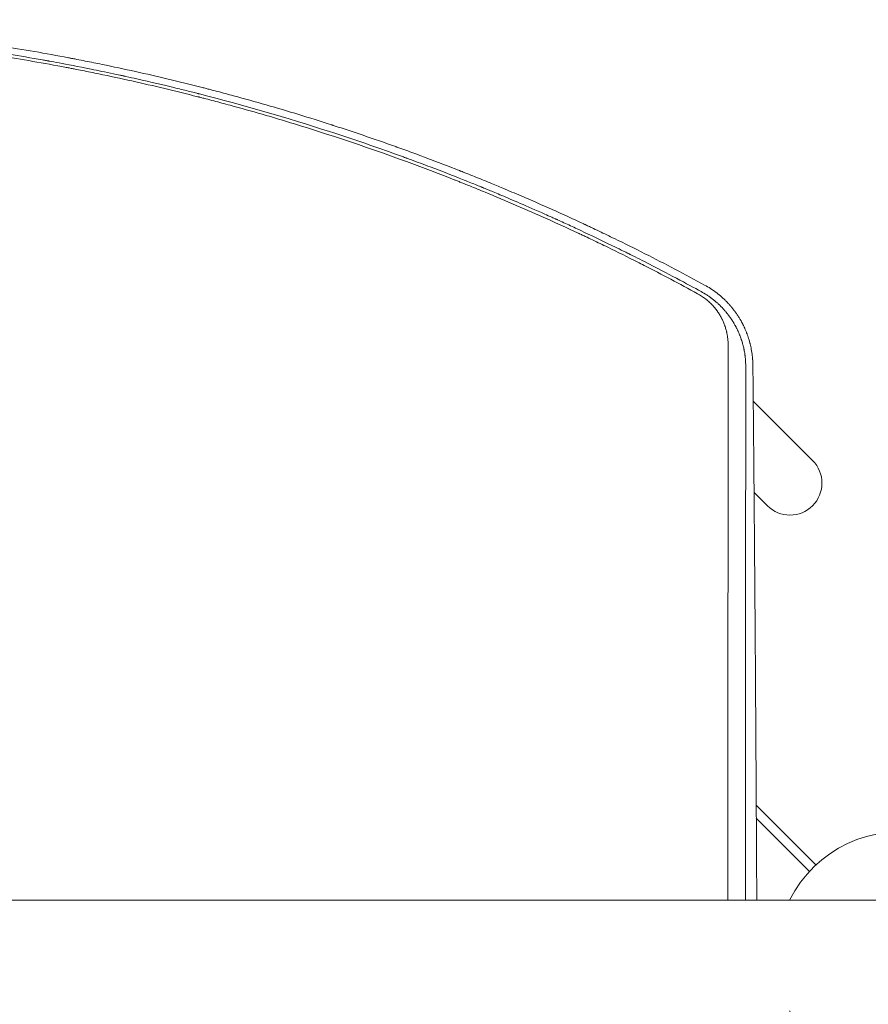
# Model space of a CAD drawing. Units: millimetres. Extents: x -4561 to 5816, y -4087 to 4433.
# Drawn here: x 2544 to 2915, y 1061 to 1491 of the extents above; entities that cross this region are included whole.
import ezdxf

# ---------------------------------------------------------------- set-up
doc = ezdxf.new("R2010")
doc.units = ezdxf.units.MM
doc.header["$LTSCALE"] = 20
doc.layers.add('2d', color=230, linetype='Continuous')

msp = doc.modelspace()

# ---------------------------------------------------------------- linework, layer by layer
at = {"layer": '2d', "lineweight": 0}
for p, q in [((2890.78, 1298.41), (2864.82, 1324.37)), ((2853.81, 1295.79), (2853.81, 1295.79)), ((2870.99, 1278.61), (2865.19, 1284.41)), ((2892.25, 1121.57), (2866.14, 1147.69)), ((2889.42, 1118.75), (2866.17, 1142)), ((2888.84, 1119.34), (2866.17, 1142)), ((2888.84, 1119.34), (2889.42, 1118.75)), ((2891.66, 1122.16), (2891.66, 1122.16)), ((2928.99, 1106.15), (1846.99, 1106.15))]:
    msp.add_line(p, q, dxfattribs=at)
for centre, radius, start, end in [((2880.89, 1288.51), 14, 225, 45), ((2928.99, 1082), 54, 206.5656, 153.4344)]:
    msp.add_arc(centre, radius, start, end, dxfattribs=at)
for points, knots in [([(2755.27, 1417.46), (2753.41, 1418.24), (2751.55, 1419.01), (2747.44, 1420.7), (2744.06, 1422.07), (2740.13, 1423.64), (2738.17, 1424.41), (2737.18, 1424.8), (2736.69, 1424.99), (2736.48, 1425.08), (2736.34, 1425.13), (2736.28, 1425.16), (2731.62, 1426.99), (2727.01, 1428.76), (2720.07, 1431.36), (2716.58, 1432.65), (2712.5, 1434.14), (2710.45, 1434.87), (2709.43, 1435.24), (2708.92, 1435.43), (2708.7, 1435.5), (2708.55, 1435.56), (2708.48, 1435.58), (2703.62, 1437.32), (2698.88, 1438.97), (2691.84, 1441.36), (2689.5, 1442.14), (2686.02, 1443.29), (2684.29, 1443.86), (2682.27, 1444.52), (2681.27, 1444.85), (2680.76, 1445.01), (2680.51, 1445.09), (2680.4, 1445.12), (2680.33, 1445.15), (2680.3, 1445.16), (2670.77, 1448.23), (2661.27, 1451.13), (2647.02, 1455.23), (2639.89, 1457.23), (2631.57, 1459.45), (2627.4, 1460.54), (2625.62, 1461), (2624.43, 1461.31), (2623.83, 1461.46), (2613.76, 1464.03), (2604.19, 1466.31), (2589.69, 1469.53), (2582.41, 1471.09), (2573.86, 1472.81), (2569.57, 1473.65), (2567.42, 1474.07), (2566.35, 1474.27), (2565.88, 1474.36), (2565.58, 1474.42), (2565.42, 1474.45), (2555.33, 1476.36), (2545.46, 1478.06), (2530.76, 1480.37), (2525.89, 1481.1), (2518.6, 1482.12), (2514.96, 1482.62), (2510.73, 1483.18), (2508.91, 1483.41), (2507.71, 1483.56), (2507.11, 1483.64), (2496.82, 1484.93), (2487.06, 1486), (2472.28, 1487.39), (2464.85, 1488.03), (2456.13, 1488.68), (2451.76, 1488.98), (2449.57, 1489.13), (2448.47, 1489.2), (2448, 1489.23), (2447.69, 1489.25), (2447.53, 1489.26), (2442.41, 1489.58), (2434.97, 1489.98), (2426.32, 1490.35), (2422, 1490.51), (2419.84, 1490.58), (2418.76, 1490.62), (2418.3, 1490.63), (2417.99, 1490.64), (2417.84, 1490.65), (2415.19, 1490.73), (2411.46, 1490.83), (2407.13, 1490.93), (2404.96, 1490.97), (2403.88, 1490.98), (2403.34, 1490.99), (2403.11, 1491), (2402.96, 1491), (2402.88, 1491), (2401.54, 1491.02), (2399.66, 1491.05), (2397.5, 1491.07), (2396.43, 1491.08), (2395.89, 1491.08), (2395.62, 1491.09), (2395.49, 1491.09), (2395.42, 1491.09), (2395.39, 1491.09), (2395.38, 1491.09), (2395.37, 1491.09), (2395.36, 1491.09), (2392.17, 1491.11), (2389.69, 1491.12), (2387.91, 1491.12)], [0.2058978, 0.2058978, 0.2058978, 0.2058978, 0.21875, 0.21875, 0.234375, 0.2421875, 0.2460938, 0.2480469, 0.2490234, 0.2495117, 0.2495117, 0.25, 0.25, 0.28125, 0.28125, 0.296875, 0.3046875, 0.3085938, 0.3105469, 0.3115234, 0.3120117, 0.3120117, 0.3125, 0.3125, 0.34375, 0.34375, 0.359375, 0.359375, 0.3671875, 0.3710938, 0.3730469, 0.3740234, 0.3745117, 0.3747559, 0.3747559, 0.375, 0.375, 0.4375, 0.4375, 0.46875, 0.484375, 0.4921875, 0.4960938, 0.4960938, 0.5, 0.5, 0.5625, 0.5625, 0.59375, 0.609375, 0.6171875, 0.6210938, 0.6230469, 0.6240234, 0.6240234, 0.625, 0.625, 0.6875, 0.6875, 0.71875, 0.71875, 0.734375, 0.7421875, 0.7460938, 0.7460938, 0.75, 0.75, 0.8125, 0.8125, 0.84375, 0.859375, 0.8671875, 0.8710938, 0.8730469, 0.8740234, 0.8740234, 0.875, 0.875, 0.90625, 0.921875, 0.9296875, 0.9335938, 0.9355469, 0.9365234, 0.9365234, 0.9375, 0.9375, 0.953125, 0.9609375, 0.9648438, 0.9667969, 0.9677734, 0.9682617, 0.9682617, 0.96875, 0.96875, 0.9765625, 0.9804688, 0.9824219, 0.9833984, 0.9838867, 0.9841309, 0.9842529, 0.984314, 0.9843445, 0.9843445, 0.984375, 0.984375, 1, 1, 1, 1]), ([(2387.91, 1488.17), (2391.58, 1488.17), (2395.81, 1488.15), (2405.4, 1488.02), (2410.74, 1487.92), (2418.12, 1487.69), (2419.63, 1487.65), (2421.37, 1487.59), (2421.56, 1487.58), (2421.8, 1487.57), (2421.85, 1487.57), (2421.96, 1487.56), (2422.11, 1487.56), (2422.68, 1487.54), (2424.02, 1487.49), (2425.23, 1487.44), (2429.19, 1487.28), (2432.18, 1487.15), (2440.55, 1486.73), (2445.37, 1486.44), (2451.46, 1486.05), (2453.31, 1485.92), (2455.17, 1485.79), (2455.4, 1485.77), (2455.62, 1485.76), (2455.65, 1485.75), (2455.66, 1485.75), (2455.68, 1485.75), (2455.71, 1485.75), (2455.81, 1485.74), (2456.06, 1485.72), (2456.91, 1485.66), (2458.91, 1485.52), (2465.69, 1485), (2474.3, 1484.26), (2482.89, 1483.41), (2486.87, 1483), (2488.56, 1482.82), (2489.06, 1482.77), (2489.25, 1482.74), (2489.32, 1482.74), (2489.36, 1482.73), (2489.46, 1482.72), (2490.07, 1482.66), (2490.68, 1482.59), (2495.58, 1482.05), (2500.22, 1481.51), (2510.02, 1480.29), (2515.19, 1479.61), (2521.3, 1478.74), (2522.07, 1478.63), (2522.85, 1478.52), (2522.97, 1478.5), (2523.01, 1478.5), (2523.09, 1478.49), (2523.28, 1478.46), (2523.78, 1478.39), (2525.46, 1478.14), (2529.44, 1477.56), (2538, 1476.24), (2546.54, 1474.83), (2553.24, 1473.65), (2555.22, 1473.3), (2556.05, 1473.14), (2556.3, 1473.1), (2556.41, 1473.08), (2556.43, 1473.08), (2556.45, 1473.07), (2556.46, 1473.07), (2556.46, 1473.07), (2556.48, 1473.07), (2556.63, 1473.04), (2556.78, 1473.01), (2558.03, 1472.79), (2559.45, 1472.53), (2564.63, 1471.56), (2569.31, 1470.68), (2578.15, 1468.89), (2581.4, 1468.22), (2585.84, 1467.28), (2587.2, 1466.99), (2588.72, 1466.66), (2589.37, 1466.52), (2589.55, 1466.48), (2589.64, 1466.46), (2589.67, 1466.45), (2589.72, 1466.44), (2589.96, 1466.39), (2591.86, 1465.98), (2593.66, 1465.58), (2601.43, 1463.83), (2606.81, 1462.56), (2613.65, 1460.9), (2615.73, 1460.39), (2618.53, 1459.69), (2619.42, 1459.47), (2620.67, 1459.15), (2621.27, 1459), (2621.95, 1458.82), (2622.27, 1458.74), (2622.44, 1458.7), (2622.52, 1458.68), (2622.56, 1458.67), (2622.58, 1458.66), (2622.58, 1458.66), (2622.59, 1458.66), (2622.59, 1458.66), (2641.78, 1453.75), (2660.75, 1448.26), (2688.91, 1439.15), (2698.25, 1435.97), (2708.65, 1432.24), (2710.38, 1431.62), (2712.18, 1430.96), (2712.87, 1430.71), (2712.98, 1430.67), (2713.02, 1430.66), (2713.03, 1430.66), (2713.05, 1430.65), (2713.09, 1430.63), (2713.32, 1430.55), (2713.93, 1430.33), (2717.57, 1428.99), (2720.8, 1427.78), (2728.91, 1424.71), (2733.63, 1422.87), (2739.71, 1420.45), (2741.56, 1419.71), (2744.1, 1418.68), (2744.91, 1418.35), (2745.77, 1418), (2745.91, 1417.95), (2746.05, 1417.89), (2746.11, 1417.86), (2746.12, 1417.86), (2746.12, 1417.86), (2746.13, 1417.85), (2746.15, 1417.85), (2746.24, 1417.81), (2746.38, 1417.75), (2747, 1417.5), (2748.89, 1416.73), (2754.37, 1414.45), (2759.79, 1412.16), (2766.07, 1409.45), (2769.64, 1407.89), (2774.64, 1405.66), (2775.67, 1405.2), (2777.25, 1404.49), (2777.85, 1404.22), (2778.49, 1403.93), (2778.6, 1403.88), (2778.64, 1403.86), (2778.65, 1403.86), (2778.66, 1403.86), (2778.67, 1403.85), (2778.73, 1403.82), (2778.9, 1403.74), (2779.96, 1403.27), (2780.99, 1402.8), (2783.81, 1401.51), (2785.79, 1400.6), (2792, 1397.7), (2796.52, 1395.56), (2803.86, 1392), (2806.4, 1390.76), (2809.34, 1389.3), (2809.65, 1389.14), (2809.97, 1388.98)], [0, 0, 0, 0, 0.03125, 0.03125, 0.0625, 0.0625, 0.0703125, 0.0703125, 0.0712891, 0.0712891, 0.0715332, 0.0715332, 0.0717773, 0.0722656, 0.0742188, 0.078125, 0.078125, 0.09375, 0.09375, 0.125, 0.125, 0.140625, 0.140625, 0.1425781, 0.1428223, 0.1428223, 0.1428833, 0.1428833, 0.1429443, 0.1430664, 0.1435547, 0.1445313, 0.1484375, 0.15625, 0.1875, 0.203125, 0.2109375, 0.2128906, 0.2138672, 0.2141113, 0.2141113, 0.2143555, 0.2143555, 0.2148438, 0.21875, 0.21875, 0.25, 0.25, 0.28125, 0.28125, 0.2851563, 0.2856445, 0.2856445, 0.2858887, 0.2858887, 0.2861328, 0.2871094, 0.2890625, 0.296875, 0.3125, 0.34375, 0.3515625, 0.3554688, 0.3564453, 0.3569336, 0.3570557, 0.3571167, 0.3571167, 0.3571472, 0.3571472, 0.3571777, 0.3574219, 0.359375, 0.359375, 0.375, 0.375, 0.40625, 0.40625, 0.421875, 0.421875, 0.4257813, 0.4277344, 0.4282227, 0.4284668, 0.4284668, 0.4285889, 0.4285889, 0.4287109, 0.4296875, 0.4375, 0.4375, 0.46875, 0.46875, 0.484375, 0.484375, 0.4921875, 0.4921875, 0.4960938, 0.4980469, 0.4990234, 0.4995117, 0.4997559, 0.4998779, 0.499939, 0.4999695, 0.4999695, 0.5, 0.5, 0.625, 0.625, 0.6875, 0.6875, 0.6953125, 0.6992188, 0.699707, 0.6999512, 0.6999512, 0.7000122, 0.7000122, 0.7000732, 0.7001953, 0.7011719, 0.703125, 0.71875, 0.71875, 0.75, 0.75, 0.765625, 0.765625, 0.7734375, 0.7734375, 0.7744141, 0.7749023, 0.7749023, 0.7750244, 0.7750244, 0.7751465, 0.7753906, 0.7773438, 0.78125, 0.78125, 0.796875, 0.8125, 0.828125, 0.828125, 0.84375, 0.84375, 0.8476563, 0.8476563, 0.8496094, 0.8498535, 0.8499756, 0.8499756, 0.8500061, 0.8500061, 0.8500366, 0.8500977, 0.8505859, 0.8515625, 0.859375, 0.859375, 0.875, 0.875, 0.90625, 0.90625, 0.921875, 0.921875, 0.9237348, 0.9237348, 0.9237348, 0.9237348]), ([(2817.05, 1383.7), (2816.13, 1384.17), (2815.2, 1384.64), (2809.9, 1387.32), (2805.52, 1389.5), (2798.95, 1392.7), (2795.67, 1394.28), (2791.83, 1396.1), (2789.92, 1397), (2788.96, 1397.46), (2788.55, 1397.65), (2788.27, 1397.78), (2788.14, 1397.84), (2779.12, 1402.06), (2770.18, 1406.07), (2756.67, 1411.89), (2749.89, 1414.74), (2741.95, 1417.98), (2737.96, 1419.58), (2735.97, 1420.37), (2734.97, 1420.76), (2734.55, 1420.93), (2734.26, 1421.05), (2734.12, 1421.1), (2715.52, 1428.43), (2696.91, 1435.09), (2668.84, 1444.16), (2659.46, 1447.03), (2645.36, 1451.11), (2638.3, 1453.09), (2630.05, 1455.3), (2625.93, 1456.38), (2623.86, 1456.91), (2622.83, 1457.18), (2622.32, 1457.31), (2622.09, 1457.37), (2621.95, 1457.4), (2621.87, 1457.42), (2612.19, 1459.9), (2602.58, 1462.2), (2588.17, 1465.4), (2580.97, 1466.94), (2572.58, 1468.64), (2568.39, 1469.46), (2566.29, 1469.87), (2565.39, 1470.04), (2564.79, 1470.15), (2564.5, 1470.21), (2554.54, 1472.1), (2544.85, 1473.79), (2530.24, 1476.09), (2522.92, 1477.19), (2514.36, 1478.37), (2510.07, 1478.93), (2508.23, 1479.17), (2507.01, 1479.33), (2506.4, 1479.4), (2495.95, 1480.72), (2486.13, 1481.8), (2471.44, 1483.18), (2464.1, 1483.81), (2455.55, 1484.45), (2451.28, 1484.74), (2449.14, 1484.88), (2448.23, 1484.94), (2447.62, 1484.98), (2447.32, 1485), (2427.43, 1486.24), (2407.72, 1486.86), (2387.91, 1486.86)], [0.0558714, 0.0558714, 0.0558714, 0.0558714, 0.0625, 0.0625, 0.09375, 0.09375, 0.109375, 0.1171875, 0.1210938, 0.1230469, 0.1240234, 0.1240234, 0.125, 0.125, 0.1875, 0.1875, 0.21875, 0.234375, 0.2421875, 0.2460937, 0.2480469, 0.2490234, 0.2490234, 0.25, 0.25, 0.375, 0.375, 0.4375, 0.4375, 0.46875, 0.484375, 0.4921875, 0.4960937, 0.4980469, 0.4990234, 0.4995117, 0.4995117, 0.5, 0.5, 0.5625, 0.5625, 0.59375, 0.609375, 0.6171875, 0.6210937, 0.6230469, 0.6230469, 0.625, 0.625, 0.6875, 0.6875, 0.71875, 0.734375, 0.7421875, 0.7460937, 0.7460937, 0.75, 0.75, 0.8125, 0.8125, 0.84375, 0.859375, 0.8671875, 0.8710937, 0.8730469, 0.8730469, 0.875, 0.875, 1, 1, 1, 1]), ([(2843.55, 1375.11), (2834.95, 1379.79), (2826.25, 1384.36), (2813.02, 1391.04), (2806.37, 1394.34), (2798.53, 1398.11), (2794.59, 1399.97), (2792.62, 1400.9), (2791.63, 1401.36), (2791.14, 1401.6), (2790.93, 1401.69), (2790.79, 1401.76), (2790.72, 1401.79), (2781.47, 1406.11), (2772.34, 1410.19), (2760.59, 1415.22), (2757.93, 1416.35), (2755.27, 1417.46)], [0, 0, 0, 0, 0.0625, 0.0625, 0.09375, 0.109375, 0.1171875, 0.1210938, 0.1230469, 0.1240234, 0.1245117, 0.1245117, 0.125, 0.125, 0.1875, 0.1875, 0.2058978, 0.2058978, 0.2058978, 0.2058978]), ([(2809.97, 1388.98), (2809.99, 1388.97), (2810.17, 1388.88), (2810.35, 1388.79), (2810.56, 1388.69), (2810.6, 1388.67), (2810.69, 1388.62), (2810.82, 1388.56), (2811.66, 1388.14), (2813.85, 1387.04), (2815.87, 1386.02), (2822.44, 1382.68), (2827.12, 1380.24), (2835.39, 1375.86), (2838.98, 1373.92), (2842.02, 1372.26)], [0.92373482, 0.92373482, 0.92373482, 0.92373482, 0.92382813, 0.92480469, 0.92480469, 0.92504883, 0.92504883, 0.92529297, 0.92578125, 0.9296875, 0.9375, 0.9375, 0.96875, 0.96875, 1, 1, 1, 1]), ([(2864.66, 1340.22), (2864.66, 1340.22), (2864.66, 1340.32), (2864.65, 1340.61), (2864.65, 1340.73), (2864.64, 1340.95), (2864.64, 1341.03), (2864.64, 1341.16), (2864.63, 1341.23), (2864.63, 1341.31), (2864.63, 1341.35), (2864.63, 1341.37), (2864.63, 1341.38), (2864.63, 1341.39), (2864.63, 1341.39), (2864.62, 1341.64), (2864.6, 1341.87), (2864.59, 1342.16), (2864.58, 1342.25), (2864.57, 1342.38), (2864.57, 1342.44), (2864.56, 1342.51), (2864.56, 1342.54), (2864.56, 1342.56), (2864.56, 1342.56), (2864.56, 1342.57), (2864.56, 1342.57), (2864.52, 1343.03), (2864.48, 1343.46), (2864.42, 1344.05), (2864.4, 1344.24), (2864.37, 1344.51), (2864.35, 1344.65), (2864.33, 1344.8), (2864.32, 1344.87), (2864.32, 1344.91), (2864.31, 1344.93), (2864.31, 1344.93), (2864.31, 1344.94), (2864.31, 1344.94), (2864.18, 1345.93), (2864.02, 1346.83), (2863.78, 1348.02), (2863.7, 1348.4), (2863.58, 1348.92), (2863.54, 1349.09), (2863.48, 1349.34), (2863.46, 1349.42), (2863.43, 1349.54), (2863.41, 1349.59), (2863.39, 1349.66), (2863.38, 1349.69), (2863.38, 1349.71), (2863.38, 1349.72), (2863.38, 1349.72), (2863.38, 1349.72), (2863.13, 1350.68), (2862.87, 1351.55), (2862.48, 1352.74), (2862.34, 1353.11), (2862.15, 1353.64), (2862.05, 1353.9), (2861.94, 1354.19), (2861.89, 1354.33), (2861.86, 1354.4), (2861.84, 1354.44), (2861.84, 1354.45), (2861.83, 1354.46), (2861.83, 1354.47), (2861.67, 1354.89), (2861.5, 1355.29), (2861.24, 1355.88), (2861.12, 1356.17), (2860.96, 1356.5), (2860.89, 1356.66), (2860.85, 1356.74), (2860.83, 1356.78), (2860.82, 1356.8), (2860.82, 1356.81), (2860.71, 1357.03), (2860.57, 1357.33), (2860.4, 1357.67), (2860.32, 1357.83), (2860.28, 1357.91), (2860.26, 1357.95), (2860.25, 1357.97), (2860.24, 1357.98), (2860.24, 1357.99), (2860.24, 1357.99), (2860.21, 1358.05), (2860.17, 1358.13), (2860.09, 1358.28), (2860.06, 1358.33), (2860.02, 1358.42), (2859.99, 1358.46), (2859.96, 1358.52), (2859.95, 1358.55), (2859.94, 1358.56), (2859.94, 1358.57), (2859.93, 1358.57), (2859.88, 1358.67), (2859.83, 1358.77), (2859.75, 1358.92), (2859.71, 1358.99), (2859.66, 1359.07), (2859.64, 1359.12), (2859.63, 1359.13), (2859.62, 1359.15), (2859.62, 1359.15), (2859.53, 1359.31), (2859.44, 1359.48), (2859.27, 1359.77), (2859.21, 1359.87), (2859.12, 1360.03), (2859.07, 1360.12), (2859.01, 1360.22), (2858.98, 1360.27), (2858.97, 1360.29), (2858.96, 1360.3), (2858.95, 1360.31), (2858.83, 1360.51), (2858.66, 1360.8), (2858.45, 1361.14), (2858.34, 1361.3), (2858.29, 1361.39), (2858.27, 1361.42), (2858.25, 1361.45), (2858.24, 1361.46), (2857.97, 1361.89), (2857.7, 1362.28), (2857.31, 1362.84), (2857.18, 1363.03), (2856.99, 1363.29), (2856.93, 1363.38), (2856.83, 1363.51), (2856.79, 1363.57), (2856.73, 1363.65), (2856.71, 1363.68), (2856.69, 1363.7), (2856.69, 1363.71), (2856.39, 1364.1), (2856.1, 1364.48), (2855.67, 1365.02), (2855.45, 1365.29), (2855.19, 1365.6), (2855.08, 1365.72), (2855.01, 1365.81), (2854.98, 1365.85), (2854.64, 1366.25), (2854.33, 1366.6), (2853.84, 1367.12), (2853.68, 1367.3), (2853.43, 1367.56), (2853.35, 1367.65), (2853.22, 1367.78), (2853.18, 1367.82), (2853.09, 1367.91), (2853.05, 1367.95), (2852.65, 1368.35), (2852.3, 1368.7), (2851.77, 1369.2), (2851.59, 1369.36), (2851.32, 1369.6), (2851.24, 1369.68), (2851.1, 1369.8), (2851.04, 1369.86), (2850.97, 1369.92), (2850.93, 1369.96), (2850.91, 1369.98), (2850.51, 1370.32), (2849.95, 1370.8), (2849.28, 1371.33), (2848.94, 1371.59), (2848.77, 1371.72), (2848.7, 1371.78), (2848.65, 1371.82), (2848.63, 1371.83), (2846.98, 1373.07), (2845.3, 1374.16), (2843.55, 1375.11)], [0, 0, 0, 0, 0.015625, 0.015625, 0.023438, 0.023438, 0.027344, 0.027344, 0.029297, 0.030273, 0.030762, 0.031006, 0.031128, 0.031128, 0.03125, 0.03125, 0.046875, 0.046875, 0.054688, 0.054688, 0.058594, 0.060547, 0.061523, 0.062012, 0.062256, 0.062256, 0.0625, 0.0625, 0.09375, 0.09375, 0.109375, 0.109375, 0.117188, 0.121094, 0.123047, 0.124023, 0.124512, 0.124756, 0.124756, 0.125, 0.125, 0.1875, 0.1875, 0.21875, 0.21875, 0.234375, 0.234375, 0.242188, 0.242188, 0.246094, 0.248047, 0.249023, 0.249512, 0.249756, 0.249756, 0.25, 0.25, 0.3125, 0.3125, 0.34375, 0.34375, 0.359375, 0.367188, 0.371094, 0.373047, 0.374023, 0.374512, 0.374512, 0.375, 0.375, 0.40625, 0.40625, 0.421875, 0.429688, 0.433594, 0.435547, 0.436523, 0.436523, 0.4375, 0.4375, 0.453125, 0.460938, 0.464844, 0.466797, 0.467773, 0.468262, 0.468506, 0.468506, 0.46875, 0.46875, 0.476563, 0.476563, 0.480469, 0.480469, 0.482422, 0.483398, 0.483887, 0.484131, 0.484131, 0.484375, 0.484375, 0.492188, 0.492188, 0.496094, 0.498047, 0.499023, 0.499512, 0.499512, 0.5, 0.5, 0.515625, 0.515625, 0.523438, 0.523438, 0.527344, 0.529297, 0.530273, 0.530762, 0.530762, 0.53125, 0.53125, 0.546875, 0.554688, 0.558594, 0.560547, 0.561523, 0.561523, 0.5625, 0.5625, 0.59375, 0.59375, 0.609375, 0.609375, 0.617188, 0.617188, 0.621094, 0.623047, 0.624023, 0.624023, 0.625, 0.625, 0.65625, 0.65625, 0.671875, 0.679688, 0.683594, 0.683594, 0.6875, 0.6875, 0.71875, 0.71875, 0.734375, 0.734375, 0.742188, 0.742188, 0.746094, 0.746094, 0.75, 0.75, 0.78125, 0.78125, 0.796875, 0.796875, 0.804688, 0.804688, 0.808594, 0.810547, 0.810547, 0.8125, 0.8125, 0.84375, 0.859375, 0.867188, 0.871094, 0.873047, 0.873047, 0.875, 0.875, 1, 1, 1, 1]), ([(2853.84, 1348.79), (2853.84, 1349.78), (2853.79, 1350.77), (2853.62, 1352.24), (2853.51, 1352.97), (2853.35, 1353.83), (2853.26, 1354.25), (2853.21, 1354.46), (2853.19, 1354.57), (2853.17, 1354.62), (2853.17, 1354.65), (2853.16, 1354.66), (2853.04, 1355.19), (2852.84, 1355.95), (2852.56, 1356.81), (2852.42, 1357.24), (2852.34, 1357.46), (2852.31, 1357.55), (2852.28, 1357.61), (2852.27, 1357.64), (2852.07, 1358.18), (2851.77, 1358.93), (2851.37, 1359.8), (2851.16, 1360.23), (2851.05, 1360.44), (2850.99, 1360.55), (2850.97, 1360.6), (2850.95, 1360.63), (2850.95, 1360.64), (2850.67, 1361.17), (2850.24, 1361.93), (2849.7, 1362.79), (2849.41, 1363.21), (2849.27, 1363.42), (2849.2, 1363.52), (2849.16, 1363.57), (2849.14, 1363.6), (2849.13, 1363.61), (2848.77, 1364.13), (2848.21, 1364.86), (2847.51, 1365.68), (2847.15, 1366.08), (2846.97, 1366.28), (2846.88, 1366.37), (2846.84, 1366.42), (2846.81, 1366.44), (2846.8, 1366.46), (2846.33, 1366.95), (2845.63, 1367.63), (2844.77, 1368.38), (2844.33, 1368.74), (2844.11, 1368.92), (2844.01, 1368.99), (2843.95, 1369.04), (2843.92, 1369.07), (2842.8, 1369.93), (2841.67, 1370.67), (2840.47, 1371.33)], [0, 0, 0, 0, 0.125, 0.125, 0.1875, 0.21875, 0.234375, 0.242188, 0.246094, 0.248047, 0.248047, 0.25, 0.25, 0.3125, 0.34375, 0.359375, 0.367188, 0.371094, 0.371094, 0.375, 0.375, 0.4375, 0.46875, 0.484375, 0.492188, 0.496094, 0.498047, 0.498047, 0.5, 0.5, 0.5625, 0.59375, 0.609375, 0.617188, 0.621094, 0.623047, 0.623047, 0.625, 0.625, 0.6875, 0.71875, 0.734375, 0.742188, 0.746094, 0.748047, 0.748047, 0.75, 0.75, 0.8125, 0.84375, 0.859375, 0.867188, 0.871094, 0.871094, 0.875, 0.875, 1, 1, 1, 1]), ([(2842.02, 1372.26), (2842.86, 1371.8), (2843.69, 1371.31), (2844.91, 1370.52), (2845.32, 1370.24), (2845.92, 1369.82), (2846.21, 1369.61), (2846.56, 1369.35), (2846.73, 1369.22), (2846.82, 1369.15), (2846.85, 1369.13), (2846.88, 1369.11), (2846.89, 1369.1), (2847.61, 1368.55), (2848.31, 1367.97), (2849.36, 1367.04), (2849.71, 1366.72), (2850.22, 1366.22), (2850.39, 1366.05), (2850.65, 1365.8), (2850.78, 1365.67), (2850.92, 1365.52), (2850.99, 1365.45), (2851.03, 1365.41), (2851.05, 1365.39), (2851.42, 1365), (2851.73, 1364.67), (2852.04, 1364.33), (2852.07, 1364.29), (2852.14, 1364.21), (2852.17, 1364.17), (2852.28, 1364.05), (2852.5, 1363.8), (2852.78, 1363.47), (2853, 1363.21), (2853.14, 1363.03), (2853.21, 1362.95), (2853.34, 1362.78), (2853.44, 1362.66), (2853.55, 1362.53), (2853.61, 1362.44), (2853.65, 1362.4), (2853.84, 1362.14), (2853.99, 1361.96), (2854.18, 1361.7), (2854.24, 1361.62), (2854.32, 1361.5), (2854.36, 1361.45), (2854.41, 1361.38), (2854.43, 1361.36), (2854.44, 1361.34), (2854.45, 1361.33), (2854.55, 1361.2), (2854.65, 1361.05), (2854.84, 1360.79), (2854.9, 1360.69), (2855, 1360.54), (2855.06, 1360.47), (2855.12, 1360.37), (2855.15, 1360.32), (2855.17, 1360.3), (2855.18, 1360.29), (2855.18, 1360.28), (2855.31, 1360.09), (2855.43, 1359.91), (2855.6, 1359.65), (2855.68, 1359.52), (2855.78, 1359.37), (2855.82, 1359.3), (2855.84, 1359.26), (2855.86, 1359.24), (2855.98, 1359.04), (2856.09, 1358.86), (2856.25, 1358.59), (2856.33, 1358.46), (2856.41, 1358.33), (2856.46, 1358.24), (2856.48, 1358.2), (2856.61, 1357.98), (2856.76, 1357.71), (2856.91, 1357.44), (2857.01, 1357.27), (2857.06, 1357.18), (2857.13, 1357.05), (2857.16, 1356.98), (2857.2, 1356.91), (2857.22, 1356.87), (2857.23, 1356.85), (2857.24, 1356.84), (2857.24, 1356.83), (2857.24, 1356.83), (2857.24, 1356.83), (2857.25, 1356.82), (2857.26, 1356.79), (2857.3, 1356.72), (2857.32, 1356.69), (2857.35, 1356.63), (2857.36, 1356.6), (2857.37, 1356.58), (2857.37, 1356.57), (2857.38, 1356.57), (2857.38, 1356.57), (2857.47, 1356.39), (2857.56, 1356.21), (2857.74, 1355.86), (2857.87, 1355.59), (2858.01, 1355.28), (2858.08, 1355.12), (2858.12, 1355.06), (2858.14, 1355.01), (2858.15, 1354.99), (2858.31, 1354.64), (2858.46, 1354.3), (2858.69, 1353.76), (2858.8, 1353.49), (2858.93, 1353.16), (2858.99, 1352.99), (2859.03, 1352.91), (2859.04, 1352.86), (2859.05, 1352.85), (2859.06, 1352.83), (2859.06, 1352.83), (2859.17, 1352.53), (2859.29, 1352.21), (2859.48, 1351.67), (2859.55, 1351.48), (2859.64, 1351.19), (2859.69, 1351.04), (2859.75, 1350.86), (2859.78, 1350.76), (2859.8, 1350.72), (2859.8, 1350.69), (2859.81, 1350.68), (2859.81, 1350.68), (2859.81, 1350.68), (2860.02, 1350.02), (2860.16, 1349.51), (2860.3, 1348.98), (2860.34, 1348.84), (2860.38, 1348.68), (2860.39, 1348.64), (2860.4, 1348.59), (2860.41, 1348.57), (2860.41, 1348.55), (2860.41, 1348.54), (2860.41, 1348.54), (2860.41, 1348.54), (2860.41, 1348.53), (2860.41, 1348.54), (2860.48, 1348.27), (2860.56, 1347.96), (2860.68, 1347.42), (2860.72, 1347.23), (2860.78, 1346.93), (2860.81, 1346.77), (2860.85, 1346.58), (2860.87, 1346.49), (2860.88, 1346.44), (2860.88, 1346.42), (2860.89, 1346.4), (2860.89, 1346.39), (2860.95, 1346.05), (2861.01, 1345.71), (2861.1, 1345.17), (2861.14, 1344.9), (2861.19, 1344.58), (2861.21, 1344.42), (2861.22, 1344.34), (2861.22, 1344.3), (2861.23, 1344.28), (2861.23, 1344.27), (2861.23, 1344.26), (2861.27, 1343.95), (2861.31, 1343.62), (2861.36, 1343.09), (2861.38, 1342.91), (2861.41, 1342.63), (2861.42, 1342.49), (2861.43, 1342.31), (2861.44, 1342.23), (2861.44, 1342.18), (2861.44, 1342.17), (2861.44, 1342.15), (2861.44, 1342.14), (2861.45, 1342), (2861.47, 1341.84), (2861.48, 1341.57), (2861.49, 1341.44), (2861.5, 1341.27), (2861.5, 1341.18), (2861.5, 1341.14), (2861.5, 1341.11), (2861.5, 1341.1), (2861.5, 1341.1), (2861.5, 1341.09), (2861.5, 1341.09), (2861.54, 1340.4), (2861.54, 1340.05), (2861.54, 1340.05)], [0, 0, 0, 0, 0.0625, 0.0625, 0.09375, 0.09375, 0.109375, 0.117188, 0.121094, 0.123047, 0.124023, 0.124023, 0.125, 0.125, 0.1875, 0.1875, 0.21875, 0.21875, 0.234375, 0.234375, 0.242188, 0.246094, 0.248047, 0.248047, 0.25, 0.25, 0.28125, 0.28125, 0.285156, 0.285156, 0.289063, 0.289063, 0.296875, 0.3125, 0.320313, 0.320313, 0.328125, 0.328125, 0.335938, 0.339844, 0.339844, 0.34375, 0.34375, 0.359375, 0.359375, 0.367188, 0.367188, 0.371094, 0.373047, 0.374023, 0.374023, 0.375, 0.375, 0.390625, 0.390625, 0.398438, 0.398438, 0.402344, 0.404297, 0.405273, 0.405762, 0.405762, 0.40625, 0.40625, 0.421875, 0.421875, 0.429688, 0.433594, 0.435547, 0.435547, 0.4375, 0.4375, 0.453125, 0.453125, 0.460938, 0.464844, 0.464844, 0.46875, 0.46875, 0.484375, 0.492188, 0.492188, 0.5, 0.5, 0.503906, 0.505859, 0.506836, 0.507324, 0.507568, 0.50769, 0.50769, 0.507813, 0.507813, 0.511719, 0.511719, 0.513672, 0.514648, 0.515137, 0.515381, 0.515503, 0.515503, 0.515625, 0.515625, 0.53125, 0.53125, 0.546875, 0.554688, 0.558594, 0.560547, 0.560547, 0.5625, 0.5625, 0.59375, 0.59375, 0.609375, 0.617188, 0.621094, 0.623047, 0.624023, 0.624512, 0.624512, 0.625, 0.625, 0.65625, 0.65625, 0.671875, 0.671875, 0.679688, 0.683594, 0.685547, 0.686523, 0.687012, 0.687256, 0.687256, 0.6875, 0.6875, 0.71875, 0.71875, 0.734375, 0.734375, 0.742188, 0.742188, 0.746094, 0.748047, 0.749023, 0.749512, 0.749756, 0.749756, 0.75, 0.75, 0.78125, 0.78125, 0.796875, 0.796875, 0.804688, 0.808594, 0.810547, 0.811523, 0.812012, 0.812012, 0.8125, 0.8125, 0.84375, 0.84375, 0.859375, 0.867188, 0.871094, 0.873047, 0.874023, 0.874512, 0.874512, 0.875, 0.875, 0.90625, 0.90625, 0.921875, 0.921875, 0.929688, 0.933594, 0.935547, 0.936523, 0.937012, 0.937012, 0.9375, 0.9375, 0.953125, 0.953125, 0.960938, 0.964844, 0.966797, 0.967773, 0.968262, 0.968506, 0.968628, 0.968628, 0.96875, 0.96875, 1, 1, 1, 1]), ([(2853.73, 1106.15), (2853.73, 1113.64), (2853.74, 1121.17), (2853.74, 1134.4), (2853.74, 1140.09), (2853.74, 1148.64), (2853.75, 1152.92), (2853.75, 1157.92), (2853.75, 1160.43), (2853.75, 1161.68), (2853.75, 1162.31), (2853.75, 1162.62), (2853.75, 1162.78), (2853.75, 1162.85), (2853.75, 1162.89), (2853.75, 1162.91), (2853.75, 1173.67), (2853.76, 1184.47), (2853.76, 1200.75), (2853.77, 1206.19), (2853.77, 1214.37), (2853.77, 1218.46), (2853.77, 1223.24), (2853.77, 1225.63), (2853.77, 1226.83), (2853.77, 1227.43), (2853.77, 1227.73), (2853.77, 1227.88), (2853.77, 1227.94), (2853.77, 1227.98), (2853.77, 1228), (2853.78, 1238.3), (2853.78, 1248.62), (2853.79, 1264.14), (2853.79, 1269.32), (2853.8, 1277.09), (2853.8, 1280.98), (2853.8, 1285.52), (2853.8, 1287.79), (2853.8, 1288.93), (2853.8, 1289.49), (2853.8, 1289.78), (2853.8, 1289.92), (2853.8, 1289.98), (2853.8, 1290.02), (2853.8, 1290.04), (2853.82, 1309.62), (2853.83, 1329.23), (2853.84, 1348.79)], [0.0414792, 0.0414792, 0.0414792, 0.0414792, 0.125, 0.125, 0.1875, 0.1875, 0.21875, 0.234375, 0.2421875, 0.2460938, 0.2480469, 0.2490234, 0.2495117, 0.2497559, 0.2497559, 0.25, 0.25, 0.375, 0.375, 0.4375, 0.4375, 0.46875, 0.484375, 0.4921875, 0.4960938, 0.4980469, 0.4990234, 0.4995117, 0.4997559, 0.4997559, 0.5, 0.5, 0.625, 0.625, 0.6875, 0.6875, 0.71875, 0.734375, 0.7421875, 0.7460938, 0.7480469, 0.7490234, 0.7495117, 0.7497559, 0.7497559, 0.75, 0.75, 1, 1, 1, 1]), ([(2861.54, 1340.05), (2861.54, 1339.02), (2861.54, 1337.33), (2861.53, 1333.78), (2861.53, 1332.42), (2861.53, 1330.13), (2861.53, 1329.33), (2861.53, 1328.06), (2861.53, 1327.4), (2861.53, 1326.61), (2861.53, 1326.21), (2861.53, 1326.01), (2861.53, 1325.91), (2861.53, 1325.85), (2861.53, 1325.83), (2861.53, 1325.82), (2861.53, 1325.81), (2861.53, 1325.81), (2861.53, 1323.42), (2861.52, 1319.82), (2861.52, 1315.6), (2861.52, 1313.47), (2861.52, 1312.41), (2861.52, 1311.88), (2861.52, 1311.65), (2861.52, 1311.5), (2861.52, 1311.42), (2861.52, 1306.55), (2861.51, 1301.69), (2861.51, 1294.3), (2861.51, 1290.58), (2861.51, 1286.2), (2861.5, 1284), (2861.5, 1282.89), (2861.5, 1282.34), (2861.5, 1282.06), (2861.5, 1281.92), (2861.5, 1281.87), (2861.5, 1281.83), (2861.5, 1281.8), (2861.5, 1272.26), (2861.49, 1262.38), (2861.49, 1247.01), (2861.48, 1241.79), (2861.48, 1233.82), (2861.48, 1229.8), (2861.48, 1225.05), (2861.48, 1222.66), (2861.48, 1221.46), (2861.48, 1220.85), (2861.48, 1220.55), (2861.48, 1220.4), (2861.48, 1220.34), (2861.48, 1220.3), (2861.48, 1220.27), (2861.47, 1209.82), (2861.47, 1199.23), (2861.46, 1183.09), (2861.46, 1174.96), (2861.46, 1165.36), (2861.46, 1160.54), (2861.45, 1158.12), (2861.45, 1156.91), (2861.45, 1156.3), (2861.45, 1156), (2861.45, 1155.85), (2861.45, 1155.79), (2861.45, 1155.74), (2861.45, 1155.72), (2861.45, 1140.03), (2861.44, 1123.52), (2861.44, 1106.15)], [0, 0, 0, 0, 0.03125, 0.03125, 0.046875, 0.046875, 0.0546875, 0.0546875, 0.0585937, 0.0605469, 0.0615234, 0.0620117, 0.0622559, 0.0623779, 0.062439, 0.0624695, 0.0624695, 0.0625, 0.0625, 0.09375, 0.109375, 0.1171875, 0.1210937, 0.1230469, 0.1240234, 0.1240234, 0.125, 0.125, 0.1875, 0.1875, 0.21875, 0.234375, 0.2421875, 0.2460937, 0.2480469, 0.2490234, 0.2495117, 0.2497559, 0.2497559, 0.25, 0.25, 0.375, 0.375, 0.4375, 0.4375, 0.46875, 0.484375, 0.4921875, 0.4960937, 0.4980469, 0.4990234, 0.4995117, 0.4997559, 0.4997559, 0.5, 0.5, 0.625, 0.625, 0.6875, 0.71875, 0.734375, 0.7421875, 0.7460938, 0.7480469, 0.7490234, 0.7495117, 0.7497559, 0.7497559, 0.75, 0.75, 0.9371359, 0.9371359, 0.9371359, 0.9371359]), ([(2866.37, 1106.15), (2866.32, 1115.5), (2866.27, 1124.7), (2866.19, 1138.94), (2866.16, 1144.08), (2866.12, 1151.72), (2866.1, 1155.52), (2866.07, 1159.92), (2866.06, 1162.11), (2866.05, 1163.13), (2866.05, 1163.52), (2866.05, 1163.64), (2866.05, 1163.68), (2866.05, 1163.76), (2866.05, 1163.97), (2865.98, 1174.71), (2865.92, 1185.17), (2865.82, 1200.3), (2865.79, 1205.29), (2865.74, 1212.69), (2865.71, 1216.37), (2865.68, 1220.62), (2865.67, 1222.74), (2865.66, 1223.8), (2865.66, 1224.25), (2865.65, 1224.44), (2865.65, 1224.48), (2865.65, 1224.56), (2865.65, 1224.68), (2865.58, 1235.03), (2865.5, 1245.1), (2865.39, 1259.76), (2865.35, 1264.59), (2865.29, 1271.75), (2865.26, 1275.31), (2865.23, 1279.43), (2865.21, 1281.48), (2865.2, 1282.5), (2865.2, 1283.01), (2865.2, 1283.23), (2865.2, 1283.34), (2865.2, 1283.38), (2865.19, 1283.46), (2865.15, 1288.38), (2865.11, 1293.25), (2865.05, 1300.4), (2865.01, 1303.95), (2864.98, 1308.05), (2864.96, 1310.09), (2864.95, 1311.11), (2864.94, 1311.54), (2864.94, 1311.83), (2864.94, 1311.98), (2864.92, 1314.5), (2864.88, 1318.04), (2864.84, 1322.15), (2864.83, 1323.9), (2864.81, 1325.07), (2864.81, 1325.66), (2864.79, 1327.4), (2864.77, 1329.15), (2864.75, 1331.19), (2864.74, 1332.22), (2864.74, 1332.73), (2864.74, 1332.99), (2864.73, 1333.1), (2864.73, 1333.17), (2864.73, 1333.21), (2864.71, 1335.45), (2864.69, 1337.77), (2864.66, 1340.22)], [0.0196178, 0.0196178, 0.0196178, 0.0196178, 0.1282792, 0.1282792, 0.190545, 0.190545, 0.2216779, 0.2372443, 0.2450275, 0.2489192, 0.2498921, 0.2498921, 0.2503785, 0.2503785, 0.250865, 0.2528108, 0.3773423, 0.3773423, 0.4396081, 0.4396081, 0.470741, 0.4863074, 0.4940906, 0.4979822, 0.499928, 0.499928, 0.5004145, 0.5004145, 0.5009009, 0.5018738, 0.6264054, 0.6264054, 0.6886712, 0.6886712, 0.719804, 0.7353705, 0.7431537, 0.7470453, 0.7489911, 0.749964, 0.749964, 0.7504505, 0.7504505, 0.7509369, 0.8132027, 0.8132027, 0.8443356, 0.859902, 0.8676852, 0.8715768, 0.8735227, 0.8735227, 0.8754685, 0.8754685, 0.9066013, 0.9221678, 0.929951, 0.929951, 0.9377342, 0.9377342, 0.9533007, 0.9610839, 0.9649755, 0.9669213, 0.9678942, 0.9683807, 0.9683807, 0.9688671, 0.9688671, 1, 1, 1, 1])]:
    msp.add_open_spline(points, degree=3, knots=knots, dxfattribs=at)
msp.add_open_spline([(2840.47, 1371.33), (2832.68, 1375.58), (2824.87, 1379.71), (2817.05, 1383.7)], degree=3, dxfattribs=at)

doc.saveas('drawing.dxf')
